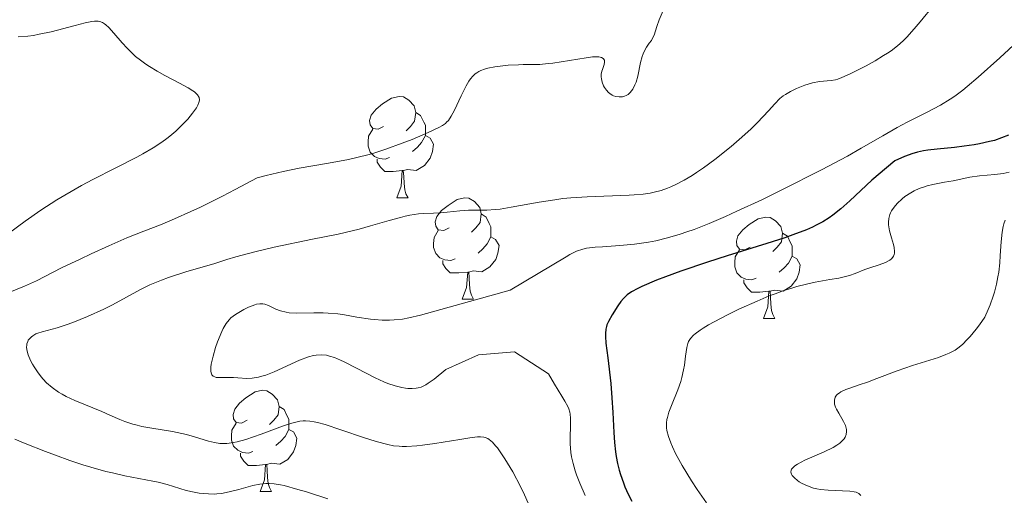
# Model space of a CAD drawing. Units: metres. Extents: x 677530 to 682061, y 4755784 to 4758870.
# Drawn here: x 679356 to 679453, y 4757143 to 4757190 of the extents above; entities that cross this region are included whole.
import ezdxf

# ---------------------------------------------------------------- set-up
doc = ezdxf.new("R2010")
doc.units = ezdxf.units.M
doc.header["$MEASUREMENT"] = 0
for name, color, linetype, lineweight in [('Carátula', 7, 'Continuous', 0), ('Elementos auxiliares', 7, 'Continuous', 0), ('Entidades rústicas y varios', 7, 'Continuous', 0), ('Relieve y altimetría', 7, 'Continuous', 0)]:
    doc.layers.add(name, color=color, linetype=linetype, lineweight=lineweight)

msp = doc.modelspace()

# ---------------------------------------------------------------- linework, layer by layer
at = {"layer": 'Carátula', "color": 7, "linetype": 'Continuous', "lineweight": 0}
msp.add_3dface([(677607.64, 4755783.66), (682061.1, 4755900.86), (681982.97, 4758869.84), (677529.51, 4758752.64)], dxfattribs=at)
at = {"layer": 'Elementos auxiliares', "color": 250, "linetype": 'Continuous', "lineweight": 0}
msp.add_3dface([(678481.55, 4756200.43), (681881.45, 4756289.9), (681819.94, 4758603.33), (678421.19, 4758513.86)], dxfattribs=at)
at = {"layer": 'Entidades rústicas y varios', "color": 92, "linetype": 'Continuous', "lineweight": 0, "flags": 128}
for points in [[(679391.65, 4757179.93), (679391.12, 4757179.66), (679390.59, 4757179.72), (679390.32, 4757180.09), (679390.27, 4757180.52), (679390.43, 4757181.04), (679390.91, 4757181.63), (679391.54, 4757182.16), (679392.44, 4757182.74), (679393.19, 4757182.9), (679393.61, 4757182.85), (679394.14, 4757182.54), (679394.67, 4757181.95), (679394.83, 4757181.31), (679394.72, 4757180.46), (679394.3, 4757179.93), (679393.88, 4757179.5)], [(679394.83, 4757181.31), (679395.31, 4757181), (679395.62, 4757180.36), (679395.78, 4757180.04), (679395.78, 4757179.46), (679395.78, 4757179.03), (679395.41, 4757178.34), (679394.99, 4757177.86), (679394.51, 4757177.44)], [(679392.23, 4757176.85), (679391.81, 4757176.69), (679391.22, 4757176.75), (679390.75, 4757176.96), (679390.32, 4757177.38), (679390.11, 4757177.97), (679390.11, 4757178.39), (679390.16, 4757178.98), (679390.59, 4757179.66)], [(679395.78, 4757179.03), (679396.24, 4757178.78), (679396.58, 4757178.16), (679396.47, 4757177.44), (679396.26, 4757176.8), (679395.68, 4757176.06), (679394.88, 4757175.58), (679394.03, 4757175.68), (679393.6, 4757175.56)], [(679393.49, 4757175.56), (679392.6, 4757175.47), (679391.76, 4757175.47), (679391.33, 4757175.9), (679391.01, 4757176.38), (679391.01, 4757176.69)], [(679392.95, 4757172.87), (679393.38, 4757174.03), (679393.49, 4757175.56), (679393.6, 4757175.56), (679393.64, 4757174.97), (679393.67, 4757174.28), (679393.74, 4757173.67), (679393.86, 4757173.27), (679394.07, 4757172.87)], [(679392.95, 4757172.87), (679394.07, 4757172.87)], [(679398.12, 4757169.9), (679397.59, 4757169.63), (679397.06, 4757169.68), (679396.8, 4757170.06), (679396.74, 4757170.48), (679396.9, 4757171), (679397.38, 4757171.6), (679398.02, 4757172.12), (679398.92, 4757172.71), (679399.66, 4757172.87), (679400.09, 4757172.82), (679400.62, 4757172.5), (679401.15, 4757171.92), (679401.31, 4757171.28), (679401.2, 4757170.42), (679400.77, 4757169.9), (679400.35, 4757169.47)], [(679401.31, 4757171.28), (679401.78, 4757170.96), (679402.1, 4757170.32), (679402.26, 4757170), (679402.26, 4757169.42), (679402.26, 4757169), (679401.89, 4757168.3), (679401.47, 4757167.82), (679400.99, 4757167.4)], [(679427.9, 4757167.99), (679427.37, 4757167.72), (679426.84, 4757167.78), (679426.57, 4757168.15), (679426.52, 4757168.58), (679426.68, 4757169.1), (679427.16, 4757169.69), (679427.79, 4757170.22), (679428.69, 4757170.8), (679429.44, 4757170.96), (679429.86, 4757170.91), (679430.39, 4757170.6), (679430.92, 4757170.01), (679431.08, 4757169.37), (679430.97, 4757168.52), (679430.55, 4757167.99), (679430.13, 4757167.56)], [(679398.71, 4757166.82), (679398.28, 4757166.66), (679397.7, 4757166.72), (679397.22, 4757166.92), (679396.8, 4757167.35), (679396.58, 4757167.94), (679396.58, 4757168.36), (679396.64, 4757168.94), (679397.06, 4757169.63)], [(679431.08, 4757169.37), (679431.56, 4757169.06), (679431.87, 4757168.42), (679432.03, 4757168.1), (679432.03, 4757167.52), (679432.03, 4757167.09), (679431.66, 4757166.4), (679431.24, 4757165.92), (679430.76, 4757165.5)], [(679402.26, 4757169), (679402.71, 4757168.74), (679403.06, 4757168.13), (679402.95, 4757167.4), (679402.74, 4757166.76), (679402.15, 4757166.02), (679401.36, 4757165.54), (679400.51, 4757165.65), (679400.08, 4757165.52)], [(679428.48, 4757164.91), (679428.06, 4757164.75), (679427.47, 4757164.81), (679427, 4757165.02), (679426.57, 4757165.44), (679426.36, 4757166.03), (679426.36, 4757166.45), (679426.41, 4757167.04), (679426.84, 4757167.72)], [(679399.97, 4757165.52), (679399.08, 4757165.44), (679398.23, 4757165.44), (679397.81, 4757165.86), (679397.49, 4757166.34), (679397.49, 4757166.66)], [(679432.03, 4757167.09), (679432.49, 4757166.84), (679432.83, 4757166.22), (679432.72, 4757165.5), (679432.51, 4757164.86), (679431.93, 4757164.12), (679431.13, 4757163.64), (679430.28, 4757163.74), (679429.85, 4757163.62)], [(679399.42, 4757162.84), (679399.86, 4757164), (679399.97, 4757165.52), (679400.08, 4757165.52), (679400.11, 4757164.94), (679400.15, 4757164.25), (679400.22, 4757163.64), (679400.33, 4757163.24), (679400.55, 4757162.84)], [(679429.74, 4757163.62), (679428.85, 4757163.53), (679428.01, 4757163.53), (679427.58, 4757163.96), (679427.26, 4757164.44), (679427.26, 4757164.75)], [(679429.2, 4757160.93), (679429.63, 4757162.09), (679429.74, 4757163.62), (679429.85, 4757163.62), (679429.89, 4757163.03), (679429.92, 4757162.34), (679429.99, 4757161.73), (679430.11, 4757161.33), (679430.32, 4757160.93)], [(679399.42, 4757162.84), (679400.55, 4757162.84)], [(679429.2, 4757160.93), (679430.32, 4757160.93)], [(679378.15, 4757150.85), (679377.62, 4757150.58), (679377.09, 4757150.64), (679376.82, 4757151.01), (679376.77, 4757151.43), (679376.93, 4757151.95), (679377.41, 4757152.55), (679378.04, 4757153.08), (679378.94, 4757153.66), (679379.69, 4757153.82), (679380.11, 4757153.77), (679380.64, 4757153.45), (679381.17, 4757152.87), (679381.33, 4757152.23), (679381.22, 4757151.38), (679380.8, 4757150.85), (679380.38, 4757150.42)], [(679381.33, 4757152.23), (679381.81, 4757151.91), (679382.12, 4757151.27), (679382.28, 4757150.95), (679382.28, 4757150.37), (679382.28, 4757149.95), (679381.91, 4757149.26), (679381.49, 4757148.78), (679381.01, 4757148.36)], [(679378.73, 4757147.77), (679378.31, 4757147.61), (679377.72, 4757147.67), (679377.25, 4757147.88), (679376.82, 4757148.3), (679376.61, 4757148.89), (679376.61, 4757149.31), (679376.66, 4757149.89), (679377.09, 4757150.58)], [(679382.28, 4757149.95), (679382.74, 4757149.7), (679383.08, 4757149.08), (679382.97, 4757148.36), (679382.76, 4757147.72), (679382.18, 4757146.98), (679381.38, 4757146.5), (679380.53, 4757146.6), (679380.1, 4757146.47)], [(679379.99, 4757146.47), (679379.1, 4757146.39), (679378.26, 4757146.39), (679377.83, 4757146.82), (679377.51, 4757147.29), (679377.51, 4757147.61)], [(679379.45, 4757143.79), (679379.88, 4757144.95), (679379.99, 4757146.47), (679380.1, 4757146.47), (679380.14, 4757145.89), (679380.17, 4757145.2), (679380.24, 4757144.59), (679380.36, 4757144.19), (679380.57, 4757143.79)], [(679379.45, 4757143.79), (679380.57, 4757143.79)]]:
    msp.add_lwpolyline(points, dxfattribs=at)
at = {"layer": 'Relieve y altimetría', "color": 36, "linetype": 'Continuous', "lineweight": 0, "flags": 128}
for points, elevation in [([(679419.64, 4757192.24), (679418.89, 4757190.48), (679418.66, 4757189.8), (679418.38, 4757188.95), (679418.21, 4757188.59), (679418.12, 4757188.43), (679417.91, 4757188.15), (679417.63, 4757187.76), (679417.49, 4757187.53), (679417.3, 4757187.1), (679417.21, 4757186.84), (679417.06, 4757186.24), (679416.77, 4757184.91), (679416.6, 4757184.31), (679416.5, 4757184.05), (679416.27, 4757183.61), (679416.01, 4757183.27), (679415.82, 4757183.1), (679415.69, 4757183.02), (679415.41, 4757182.9), (679415.25, 4757182.86), (679414.92, 4757182.84)], 1535), ([(679446.05, 4757191.91), (679444.7, 4757190.29), (679444.1, 4757189.57), (679443.37, 4757188.76), (679443.01, 4757188.4), (679442.45, 4757187.9), (679441.82, 4757187.42), (679441.47, 4757187.18), (679441.08, 4757186.93), (679440.23, 4757186.42), (679439.35, 4757185.93), (679437.77, 4757185.13), (679436.95, 4757184.76), (679436.55, 4757184.61), (679436.32, 4757184.55), (679435.89, 4757184.47), (679434.74, 4757184.37)], 1540), ([(679355.54, 4757188.78), (679356.5, 4757188.86), (679357.03, 4757188.93), (679357.59, 4757189.04), (679358.8, 4757189.3), (679361.17, 4757189.92), (679362.15, 4757190.17), (679362.81, 4757190.3), (679363.08, 4757190.34), (679363.43, 4757190.34), (679363.59, 4757190.32), (679363.87, 4757190.22), (679364.07, 4757190.09), (679364.2, 4757189.99), (679364.49, 4757189.72), (679364.98, 4757189.15), (679365.8, 4757188.2), (679366.29, 4757187.67), (679366.84, 4757187.13), (679367.14, 4757186.86), (679367.63, 4757186.47), (679368.15, 4757186.1), (679368.52, 4757185.86), (679369.27, 4757185.4), (679370.04, 4757184.97), (679371.47, 4757184.21), (679372.34, 4757183.74), (679372.78, 4757183.46), (679372.95, 4757183.34), (679373.16, 4757183.15), (679373.27, 4757183.04), (679373.41, 4757182.8), (679373.45, 4757182.56), (679373.43, 4757182.39), (679373.39, 4757182.28), (679373.28, 4757182.02), (679373.15, 4757181.78), (679372.77, 4757181.24), (679372.29, 4757180.66), (679371.92, 4757180.26), (679371.1, 4757179.47), (679370.53, 4757178.97), (679370.23, 4757178.73), (679369.73, 4757178.37), (679368.88, 4757177.81), (679367.85, 4757177.21), (679367.25, 4757176.89), (679365.11, 4757175.79), (679362.92, 4757174.68), (679361.8, 4757174.09), (679360.14, 4757173.14), (679359.34, 4757172.65), (679357.78, 4757171.63), (679356.23, 4757170.54), (679352.89, 4757168.1)], 1530), ([(679455.7, 4757189.63), (679452.55, 4757186.71), (679450.43, 4757184.81), (679449.35, 4757183.88), (679448.9, 4757183.52), (679448.13, 4757182.93), (679447.66, 4757182.61), (679446.69, 4757182.04), (679445.37, 4757181.35), (679443.4, 4757180.34), (679442.42, 4757179.82), (679441.01, 4757179.01), (679438.86, 4757177.76), (679437.49, 4757177), (679434.93, 4757175.64), (679431, 4757173.65), (679429.03, 4757172.68), (679426.58, 4757171.53), (679425.44, 4757171.02), (679423.83, 4757170.33), (679422.34, 4757169.74), (679421.64, 4757169.49), (679420.97, 4757169.27), (679419.71, 4757168.9), (679418.55, 4757168.62), (679417.82, 4757168.48), (679416.44, 4757168.27), (679415, 4757168.14), (679413.3, 4757168.03), (679412.57, 4757167.98), (679411.72, 4757167.87), (679411.33, 4757167.78), (679410.72, 4757167.57), (679410.06, 4757167.24), (679409.69, 4757167.02), (679404.17, 4757163.73), (679395.31, 4757161.26), (679394.13, 4757160.98), (679393.53, 4757160.87), (679392.68, 4757160.78), (679392.23, 4757160.76), (679391.51, 4757160.77), (679390.74, 4757160.82), (679390.34, 4757160.87), (679389.02, 4757161.07), (679387.77, 4757161.28), (679387.13, 4757161.37), (679386.16, 4757161.46), (679385.68, 4757161.48), (679384.75, 4757161.48), (679383.05, 4757161.45), (679382.33, 4757161.49), (679382.01, 4757161.54), (679381.46, 4757161.67), (679381, 4757161.85), (679380.29, 4757162.2), (679379.9, 4757162.34), (679379.71, 4757162.38), (679379.42, 4757162.39), (679379.09, 4757162.34), (679378.92, 4757162.28), (679378.3, 4757162.03), (679377.85, 4757161.81), (679377.02, 4757161.31), (679376.56, 4757160.98), (679376.37, 4757160.78), (679376.08, 4757160.42), (679375.8, 4757159.94), (679375.66, 4757159.63), (679375.24, 4757158.61), (679375.05, 4757158.04), (679374.79, 4757157.18), (679374.62, 4757156.42), (679374.57, 4757156.1), (679374.56, 4757155.83), (679374.57, 4757155.68), (679374.63, 4757155.44), (679374.68, 4757155.35), (679374.81, 4757155.22), (679374.98, 4757155.14), (679375.11, 4757155.1), (679375.41, 4757155.07)], 1545), ([(679414.92, 4757182.84), (679414.6, 4757182.9), (679414.39, 4757182.97), (679414.26, 4757183.03), (679414.01, 4757183.19), (679413.89, 4757183.29), (679413.67, 4757183.52), (679413.5, 4757183.77), (679413.4, 4757183.94), (679413.26, 4757184.3), (679413.18, 4757184.65), (679413.16, 4757184.83), (679413.17, 4757185.1), (679413.23, 4757185.41), (679413.28, 4757185.57), (679413.45, 4757186.04), (679413.5, 4757186.27), (679413.49, 4757186.47), (679413.37, 4757186.66), (679413.18, 4757186.76), (679412.93, 4757186.81), (679412.59, 4757186.81), (679412.31, 4757186.8), (679411.68, 4757186.73), (679408.39, 4757186.2), (679407.92, 4757186.14), (679407.09, 4757186.07), (679406.37, 4757186.04), (679405.46, 4757186.04), (679404.99, 4757186.03), (679403.96, 4757185.98), (679403.43, 4757185.93), (679402.65, 4757185.83), (679401.94, 4757185.69), (679401.62, 4757185.6), (679401.25, 4757185.45), (679401.08, 4757185.37), (679400.85, 4757185.24), (679400.71, 4757185.13), (679400.46, 4757184.9), (679400.23, 4757184.63), (679400.09, 4757184.42), (679399.8, 4757183.94), (679399.31, 4757182.94), (679398.65, 4757181.53), (679398.34, 4757180.95), (679398.05, 4757180.52), (679397.88, 4757180.34), (679397.76, 4757180.23), (679397.48, 4757180.03), (679397.11, 4757179.82), (679396.06, 4757179.33), (679394.48, 4757178.65), (679393.5, 4757178.26), (679391.87, 4757177.67), (679390.69, 4757177.29), (679390.08, 4757177.12), (679389.14, 4757176.88), (679388.19, 4757176.67), (679386.19, 4757176.3), (679383.3, 4757175.79), (679381.72, 4757175.47), (679380.03, 4757175.07), (679379.14, 4757174.84), (679376.99, 4757173.69), (679375.72, 4757173.03), (679373.55, 4757171.94), (679372.61, 4757171.5), (679370.98, 4757170.77), (679369.59, 4757170.2), (679367.96, 4757169.56), (679367.18, 4757169.26), (679366.28, 4757168.89), (679364.48, 4757168.11), (679362.73, 4757167.32), (679361.65, 4757166.81), (679359.82, 4757165.92), (679357.34, 4757164.66), (679356.15, 4757164.13), (679352.58, 4757162.68)], 1535), ([(679434.74, 4757184.37), (679434.05, 4757184.24), (679433.3, 4757184.01), (679432.8, 4757183.82), (679432.48, 4757183.68), (679431.88, 4757183.39), (679431.39, 4757183.1), (679431.16, 4757182.94), (679430.83, 4757182.68), (679430.31, 4757182.16), (679429.68, 4757181.47), (679428.6, 4757180.31), (679427.94, 4757179.65), (679426.81, 4757178.63), (679426, 4757177.94), (679424.38, 4757176.66), (679423.26, 4757175.84), (679422.57, 4757175.36), (679422.14, 4757175.08), (679421.35, 4757174.6), (679420.55, 4757174.17), (679420.05, 4757173.94), (679419.72, 4757173.81), (679419.08, 4757173.59), (679418.39, 4757173.41), (679418, 4757173.33), (679417.3, 4757173.23), (679416.43, 4757173.15), (679415.91, 4757173.12), (679411.76, 4757172.97), (679410.16, 4757172.86), (679409.36, 4757172.78), (679408.56, 4757172.68), (679407.02, 4757172.44), (679404.27, 4757171.94), (679403.16, 4757171.75), (679402.68, 4757171.7), (679401.86, 4757171.64), (679400.04, 4757171.64), (679399.17, 4757171.57), (679397.92, 4757171.43), (679397.27, 4757171.38), (679396.59, 4757171.35), (679395.62, 4757171.31), (679395.1, 4757171.27), (679394.25, 4757171.15), (679393.79, 4757171.05), (679393.31, 4757170.93), (679392.21, 4757170.62), (679390.36, 4757170.08), (679389.22, 4757169.77), (679387.15, 4757169.28), (679384.63, 4757168.76), (679380.85, 4757167.98), (679378.92, 4757167.53), (679377.04, 4757167.04), (679376.14, 4757166.77), (679374.86, 4757166.33), (679373.11, 4757165.85), (679372.09, 4757165.55), (679370.4, 4757164.99), (679369.7, 4757164.73), (679368.54, 4757164.24), (679367.63, 4757163.8), (679366.24, 4757163.03), (679364.87, 4757162.29), (679364, 4757161.86), (679362.38, 4757161.12), (679360.93, 4757160.54), (679360.27, 4757160.3), (679359.38, 4757160.01), (679357.89, 4757159.61), (679357.48, 4757159.47), (679357.29, 4757159.39), (679356.99, 4757159.22), (679356.85, 4757159.12), (679356.67, 4757158.96), (679356.53, 4757158.77), (679356.47, 4757158.66), (679356.39, 4757158.42), (679356.37, 4757158.29), (679356.36, 4757158.08), (679356.39, 4757157.85), (679356.42, 4757157.68), (679356.52, 4757157.33), (679356.76, 4757156.78), (679356.96, 4757156.39), (679357.11, 4757156.13), (679357.44, 4757155.63), (679357.81, 4757155.14), (679358.01, 4757154.91), (679358.33, 4757154.57), (679358.88, 4757154.09), (679359.52, 4757153.64), (679359.88, 4757153.42), (679360.28, 4757153.21), (679361.13, 4757152.81), (679363.81, 4757151.71), (679364.59, 4757151.37), (679365.58, 4757150.94), (679366.08, 4757150.74)], 1540), ([(679453.48, 4757175.41), (679452.9, 4757175.28), (679452.07, 4757175.16), (679450.56, 4757175.05), (679449.61, 4757174.92), (679447.96, 4757174.56), (679447.1, 4757174.41), (679445.94, 4757174.19), (679445.38, 4757174.05), (679445.11, 4757173.96), (679444.58, 4757173.77), (679444.08, 4757173.54), (679443.77, 4757173.37), (679443.18, 4757172.98), (679442.91, 4757172.77), (679442.42, 4757172.31), (679442.11, 4757171.94), (679441.87, 4757171.57), (679441.77, 4757171.39), (679441.69, 4757171.2), (679441.58, 4757170.83), (679441.55, 4757170.45), (679441.55, 4757170.18), (679441.58, 4757170), (679441.65, 4757169.61), (679441.86, 4757168.89), (679442.05, 4757168.26), (679442.12, 4757167.95), (679442.16, 4757167.55), (679442.15, 4757167.38), (679442.13, 4757167.27), (679442.05, 4757167.08), (679442, 4757166.99), (679441.86, 4757166.84), (679441.69, 4757166.7), (679441.56, 4757166.62), (679441.25, 4757166.47), (679440.63, 4757166.24), (679439.7, 4757165.93), (679439.22, 4757165.76), (679438.25, 4757165.38), (679437.69, 4757165.19), (679437.03, 4757165.01), (679436.65, 4757164.93), (679435.76, 4757164.77), (679434.31, 4757164.51), (679433.46, 4757164.33), (679432.51, 4757164.09), (679432.01, 4757163.94), (679431.21, 4757163.68), (679430.35, 4757163.38), (679429.76, 4757163.15), (679428.56, 4757162.65), (679426.76, 4757161.84)], 1555), ([(679453.08, 4757170.64), (679452.96, 4757170.3), (679452.89, 4757170.04), (679452.79, 4757169.47), (679452.69, 4757168.52), (679452.6, 4757167.14), (679452.55, 4757166.44), (679452.45, 4757165.51), (679452.38, 4757165.03), (679452.24, 4757164.31), (679452.04, 4757163.54), (679451.92, 4757163.13), (679451.61, 4757162.27), (679451.42, 4757161.81), (679451.09, 4757161.07), (679450.54, 4757160.3), (679450.21, 4757159.86), (679449.62, 4757159.13), (679449.35, 4757158.84), (679448.87, 4757158.35), (679448.42, 4757157.99), (679448.14, 4757157.8), (679447.57, 4757157.5), (679447.23, 4757157.35), (679446.5, 4757157.08), (679443.92, 4757156.26), (679442.42, 4757155.73), (679440.41, 4757154.98), (679439.48, 4757154.64), (679438.66, 4757154.36), (679437.72, 4757154.04), (679437.34, 4757153.89), (679436.86, 4757153.67), (679436.67, 4757153.55), (679436.52, 4757153.42), (679436.43, 4757153.33), (679436.3, 4757153.14), (679436.21, 4757152.84), (679436.21, 4757152.62), (679436.23, 4757152.46), (679436.33, 4757152.14), (679436.42, 4757151.96), (679436.64, 4757151.56), (679437.12, 4757150.74), (679437.3, 4757150.32), (679437.4, 4757149.94), (679437.41, 4757149.75), (679437.37, 4757149.46), (679437.26, 4757149.18), (679437.17, 4757149.03), (679436.92, 4757148.75), (679436.75, 4757148.6), (679436.45, 4757148.38), (679436.08, 4757148.16), (679435.19, 4757147.72), (679433.29, 4757146.89), (679432.56, 4757146.51), (679432.29, 4757146.33), (679432.16, 4757146.22), (679431.98, 4757146.01), (679431.93, 4757145.91), (679431.9, 4757145.71), (679431.96, 4757145.52), (679432.03, 4757145.4), (679432.26, 4757145.15), (679432.56, 4757144.9), (679432.74, 4757144.77), (679433.03, 4757144.6), (679433.55, 4757144.35), (679434.15, 4757144.15), (679434.49, 4757144.08), (679434.84, 4757144.01), (679435.6, 4757143.93), (679437.72, 4757143.84), (679438.17, 4757143.78), (679438.36, 4757143.73), (679438.61, 4757143.61), (679438.82, 4757143.4)], 1560), ([(679426.76, 4757161.84), (679425.64, 4757161.29), (679424.95, 4757160.93), (679423.76, 4757160.28), (679423.23, 4757159.96), (679422.93, 4757159.77), (679422.46, 4757159.42), (679422.27, 4757159.26), (679421.99, 4757158.95), (679421.8, 4757158.66), (679421.72, 4757158.46), (679421.61, 4757158.04), (679421.5, 4757157.2), (679421.39, 4757156.32), (679421.31, 4757155.84), (679421.14, 4757155.08), (679421.02, 4757154.68), (679420.74, 4757153.87), (679420.11, 4757152.31), (679419.86, 4757151.64), (679419.7, 4757151.14), (679419.65, 4757150.92), (679419.61, 4757150.6), (679419.6, 4757150.44), (679419.62, 4757150.11), (679419.66, 4757149.85), (679419.82, 4757149.26), (679420.05, 4757148.61), (679420.21, 4757148.23), (679420.52, 4757147.58), (679421.16, 4757146.38), (679422.08, 4757144.87), (679422.66, 4757143.99), (679423.56, 4757142.67)], 1555), ([(679375.41, 4757155.07), (679375.97, 4757155.07), (679376.81, 4757155.08), (679377.24, 4757155.06), (679378.14, 4757155), (679378.66, 4757155.02), (679379.27, 4757155.12), (679379.62, 4757155.21), (679380, 4757155.33), (679380.84, 4757155.66), (679383.35, 4757156.79), (679384.24, 4757157.14), (679384.71, 4757157.27), (679384.98, 4757157.31), (679385.48, 4757157.34), (679386, 4757157.28), (679386.29, 4757157.21), (679386.79, 4757157.05), (679387.39, 4757156.8), (679387.74, 4757156.64), (679388.97, 4757156.01), (679390.81, 4757155.06), (679391.68, 4757154.66), (679392.08, 4757154.5), (679392.8, 4757154.25), (679393.44, 4757154.09), (679393.81, 4757154.03), (679394.05, 4757154.01), (679394.48, 4757153.99), (679394.87, 4757154.02), (679395.06, 4757154.06), (679395.35, 4757154.14), (679395.81, 4757154.36), (679396.06, 4757154.51), (679396.65, 4757154.93), (679397.81, 4757155.87), (679401.03, 4757157.33), (679404.58, 4757157.63), (679407.94, 4757155.45), (679408.53, 4757154.44), (679409.28, 4757153.23), (679409.58, 4757152.74), (679409.87, 4757152.21), (679409.96, 4757151.98), (679410.06, 4757151.64), (679410.09, 4757151.46), (679410.12, 4757151.06), (679410.12, 4757150.32), (679410.09, 4757149.13), (679410.1, 4757148.51), (679410.17, 4757147.67), (679410.24, 4757147.25), (679410.38, 4757146.58), (679410.59, 4757145.85), (679410.72, 4757145.46), (679411.04, 4757144.63), (679411.56, 4757143.42)], 1545), ([(679366.08, 4757150.74), (679366.87, 4757150.47), (679367.3, 4757150.36), (679367.76, 4757150.25), (679368.74, 4757150.06), (679370.77, 4757149.74), (679371.72, 4757149.55), (679372.16, 4757149.45), (679372.96, 4757149.23), (679374.33, 4757148.8), (679374.94, 4757148.65), (679375.47, 4757148.57), (679375.74, 4757148.55), (679376.15, 4757148.56), (679376.82, 4757148.64), (679377.19, 4757148.72), (679378.03, 4757148.96), (679379.54, 4757149.49), (679381.66, 4757150.27), (679382.59, 4757150.57), (679383.12, 4757150.7), (679383.36, 4757150.75), (679383.7, 4757150.79), (679383.92, 4757150.8), (679384.35, 4757150.78), (679384.8, 4757150.71), (679385.13, 4757150.63), (679385.86, 4757150.42), (679387.41, 4757149.91), (679389.75, 4757149.12), (679390.83, 4757148.78), (679391.67, 4757148.54), (679392.06, 4757148.45), (679392.63, 4757148.34), (679393.19, 4757148.28), (679393.48, 4757148.27), (679393.93, 4757148.26), (679394.93, 4757148.32), (679395.49, 4757148.38), (679396.72, 4757148.55), (679399.17, 4757148.95), (679400.19, 4757149.11), (679400.94, 4757149.2), (679401.24, 4757149.2), (679401.56, 4757149.18), (679401.7, 4757149.15), (679401.95, 4757149.05), (679402.1, 4757148.96), (679402.4, 4757148.7), (679402.72, 4757148.33), (679402.9, 4757148.11), (679403.18, 4757147.73), (679403.64, 4757147.04), (679404.41, 4757145.74), (679405.17, 4757144.31), (679405.58, 4757143.49), (679406.18, 4757142.12)], 1540), ([(679355.19, 4757149), (679356.21, 4757148.57), (679358.24, 4757147.76), (679359.22, 4757147.39), (679360.62, 4757146.88), (679361.92, 4757146.45), (679362.72, 4757146.21), (679364.18, 4757145.8), (679364.85, 4757145.64), (679366.06, 4757145.37), (679368.84, 4757144.84), (679369.37, 4757144.72), (679370.26, 4757144.5), (679372.13, 4757143.92), (679372.91, 4757143.73), (679373.42, 4757143.65), (679374.34, 4757143.56), (679374.91, 4757143.55), (679375.18, 4757143.57), (679375.62, 4757143.62), (679376.39, 4757143.77), (679377.34, 4757144.02), (679378.74, 4757144.39), (679379.43, 4757144.52), (679380.02, 4757144.59), (679380.33, 4757144.6), (679380.84, 4757144.56), (679381.46, 4757144.46), (679381.82, 4757144.39), (679383.17, 4757144.02), (679384.03, 4757143.76), (679386.13, 4757143.07)], 1535)]:
    msp.add_lwpolyline(points, dxfattribs=dict(at, elevation=elevation))
at = {"layer": 'Relieve y altimetría', "color": 36, "linetype": 'Continuous', "lineweight": 30, "elevation": 1550, "flags": 128}
for points in [[(679453.41, 4757179.06), (679452.73, 4757178.79), (679452.02, 4757178.55), (679451.53, 4757178.42), (679450.54, 4757178.2), (679450.04, 4757178.11), (679449.05, 4757177.96), (679448.09, 4757177.85), (679446.38, 4757177.68), (679445.45, 4757177.57), (679445.03, 4757177.5), (679444.44, 4757177.38), (679443.87, 4757177.23), (679443.59, 4757177.13), (679443.15, 4757176.96), (679442.2, 4757176.52), (679441.36, 4757175.84), (679439.92, 4757174.6), (679437.73, 4757172.57), (679436.84, 4757171.77), (679436.07, 4757171.16), (679435.68, 4757170.89), (679435.07, 4757170.5), (679434.41, 4757170.15), (679434.04, 4757169.97), (679433.46, 4757169.71), (679432.1, 4757169.19), (679431.31, 4757168.91), (679429.54, 4757168.34), (679425.61, 4757167.13), (679423.67, 4757166.51), (679421.03, 4757165.61), (679419.51, 4757165.04)], [(679419.51, 4757165.04), (679418.62, 4757164.7), (679417.19, 4757164.09), (679416.78, 4757163.9), (679416.15, 4757163.56), (679415.71, 4757163.25), (679415.48, 4757163.05), (679415.35, 4757162.91), (679415.1, 4757162.6), (679414.81, 4757162.19), (679414.23, 4757161.28), (679413.87, 4757160.63), (679413.72, 4757160.3), (679413.67, 4757160.13), (679413.61, 4757159.88), (679413.57, 4757159.43), (679413.57, 4757159.15), (679413.63, 4757158.47), (679413.81, 4757157.02), (679414.1, 4757154.5), (679414.22, 4757153.08), (679414.3, 4757151.62), (679414.4, 4757149.65), (679414.48, 4757148.67), (679414.58, 4757147.72), (679414.65, 4757147.26), (679414.78, 4757146.58), (679414.95, 4757145.92), (679415.07, 4757145.49), (679415.35, 4757144.67), (679415.51, 4757144.28), (679415.83, 4757143.54), (679416.18, 4757142.85)]]:
    msp.add_lwpolyline(points, dxfattribs=at)

doc.saveas('drawing.dxf')
